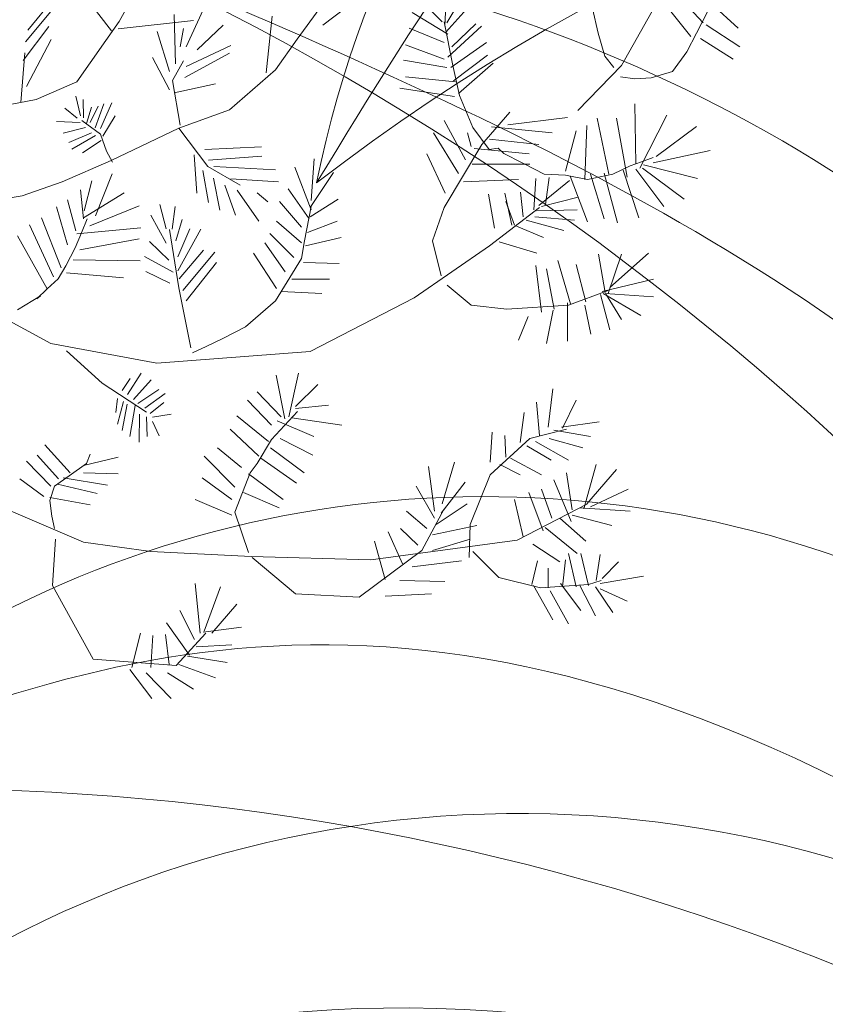
# Model space of a CAD drawing. Units: inches. Extents: x -118 to 383, y -176 to 364.
# Drawn here: x -18 to -17, y -107 to -107 of the extents above; entities that cross this region are included whole.
import ezdxf

# ---------------------------------------------------------------- set-up
doc = ezdxf.new("R2010")
doc.units = ezdxf.units.IN
doc.header["$MEASUREMENT"] = 0
for name, color, linetype, lineweight in [('ADOQUINES', 252, 'Continuous', 9), ('HERBACEAS', 60, 'Continuous', 20), ('SARDINELES', 7, 'Continuous', 25)]:
    doc.layers.add(name, color=color, linetype=linetype, lineweight=lineweight)

# ---------------------------------------------------------------- blocks, each defined once
blk = doc.blocks.new('Arbusto4')
at = {"color": 0}
for p, q in [((0.2406541987701019, 0.5277147416131811), (0.2033423062943598, 0.5762950848268531)), ((0.3980489547715251, 0.5319656419243586), (0.4414240878211615, 0.5651476187073001)), ((0.4888571616838249, 0.5314050375828288), (0.4902900189980528, 0.564562363875865)), ((0.2463928283152939, 0.5346630195442685), (0.260735802034219, 0.5608792681942418)), ((0.1782896200927837, 0.5283792826528497), (0.1993118483730711, 0.5537123982513776)), ((0.378747020564532, 0.5216423602585678), (0.4004345870893076, 0.5513217950477269)), ((0.4867042755683428, 0.5344867608517632), (0.4694883869327668, 0.5522210702241637)), ((0.4902900189980528, 0.5337163300345082), (0.5003272204860991, 0.5506802085896538)), ((0.6201328127098407, 0.5020998653759818), (0.6488187601476909, 0.5529915010413333)), ((0.6811120518794098, 0.5337163300345082), (0.6617432771284371, 0.5545323626758432)), ((0.1765599430823954, 0.5196710241658025), (0.1993118483730711, 0.5467005537553291)), ((0.2963342677703338, 0.5159276864792162), (0.3089130563546405, 0.5433949894828913)), ((0.4895699901969692, 0.5267752523914453), (0.5096515934610863, 0.5491393469552293)), ((0.6029097237862402, 0.5260120218622149), (0.5986111518433859, 0.5445095617637605)), ((0.6717876789045079, 0.5237007294105354), (0.653851761467763, 0.5460504233982704)), ((0.6760862508473622, 0.5260120218622149), (0.6846905950210953, 0.542968700129336)), ((0.6875707102256854, 0.5475912850326949), (0.7069322846887189, 0.5298569756603797)), ((0.2456655992261005, 0.5292628035356302), (0.3016262376516465, 0.535426250073499)), ((0.2883098681560909, 0.5033922730279414), (0.287225489829865, 0.5398924474891089)), ((0.3557582000482, 0.4965715333558478), (0.3603125890184344, 0.5387863815963669)), ((0.4910028475111972, 0.5252343907569355), (0.4644625859007192, 0.5414278384948261)), ((0.1748302660719219, 0.5056473351737907), (0.1939897652641775, 0.5309804507723186)), ((0.2148267656727683, 0.4899348304167006), (0.2463928283152939, 0.5346630195442685)), ((0.2917798788000994, 0.5159276864792162), (0.2941655111177965, 0.5295691658233181)), ((0.3043586673844914, 0.5137155546937322), (0.3238774772568149, 0.5319656419243586)), ((0.4881443331706805, 0.5190709442190666), (0.4623096997853224, 0.5298569756603797)), ((0.4945957912289316, 0.5020998653759818), (0.4881443331706805, 0.5344867608517632)), ((0.4910028475111972, 0.5082705122017899), (0.5161174520953864, 0.5314050375828288)), ((0.493875762427848, 0.5159892209501322), (0.5118116798645076, 0.5329386989292288)), ((0.6832577377068674, 0.5321754684000837), (0.7083723422909713, 0.5159892209501322)), ((0.1774913076264113, 0.4864213099427559), (0.1957194422745658, 0.5213674381568012)), ((0.2837554791859418, 0.4976775992486751), (0.274646701245473, 0.5273570340378342)), ((0.3626982213361316, 0.498783665141417), (0.378747020564532, 0.5216423602585678)), ((0.6079355248182878, 0.5090481433070693), (0.6029097237862402, 0.5260120218622149)), ((0.668914763987857, 0.5121298665760037), (0.6760862508473622, 0.5260120218622149)), ((0.6789591657639278, 0.522152667488001), (0.7033465412589237, 0.5067296505673653)), ((0.2963342677703338, 0.5011801412423722), (0.3295162445531901, 0.5170337523720434)), ((0.4881443331706805, 0.5067296505673653), (0.4594367848687568, 0.5175228822966176)), ((0.4931557336266792, 0.5005662040294965), (0.5197031955251816, 0.5190709442190666)), ((0.1760598533821849, 0.5114977898533084), (0.1731869384656193, 0.4744955097621073)), ((0.2837554791859418, 0.4840361199045731), (0.2711766906015498, 0.5080008809144658)), ((0.286141111503639, 0.4908568595765814), (0.2941655111177965, 0.5056044048134254)), ((0.2952498894440225, 0.4930689913621507), (0.3284318662269641, 0.5113190785926918)), ((0.4902900189980528, 0.5005662040294965), (0.4580111278424681, 0.5059592197501104)), ((0.495308619742076, 0.4905362028293894), (0.520416024038326, 0.5098113738362997)), ((0.6144013834526731, 0.5005662040294965), (0.6079355248182878, 0.5090481433070693)), ((0.6581575336986418, 0.4974844807605621), (0.668914763987857, 0.5121298665760037)), ((0.3284318662269641, 0.4691042303522579), (0.3626982213361316, 0.498783665141417)), ((0.49961439197304, 0.4797501713881616), (0.4945957912289316, 0.5020998653759818)), ((0.4988943631718712, 0.4812910330226714), (0.524728996557144, 0.5036479272984309)), ((0.5877874776421663, 0.4686744795523623), (0.6201328127098407, 0.5020998653759818)), ((0.2917798788000994, 0.4576748827936399), (0.286141111503639, 0.4908568595765814)), ((0.4967414770563892, 0.4897729723002442), (0.4594367848687568, 0.4936323266743727)), ((0.6194127839086718, 0.4936323266743727), (0.630170014197887, 0.4920770644638992)), ((0.630170014197887, 0.4920770644638992), (0.642374502377379, 0.4928546955691786)), ((0.642374502377379, 0.4928546955691786), (0.6581575336986418, 0.4974844807605621)), ((0.1847007606325803, 0.4768303062357688), (0.2148267656727683, 0.4899348304167006)), ((0.287225489829865, 0.4816396438035326), (0.3180218342951093, 0.4884603834756263)), ((0.4960214482552203, 0.4789725402829674), (0.4551382129258172, 0.4851431871087755)), ((0.1653247855935831, 0.472985352437604), (0.1847007606325803, 0.4768303062357688)), ((0.2176084012853039, 0.4646799667812047), (0.2141383906412955, 0.4792431677025775)), ((0.2197771579377559, 0.4630208679420491), (0.2195602822725107, 0.476846691601537)), ((0.5096515934610863, 0.455845215189953), (0.49961439197304, 0.4797501713881616)), ((0.2152227689676067, 0.4628365236265779), (0.2058971153618927, 0.4702102962449999)), ((0.2219459145902931, 0.4589652930018531), (0.2258496765647067, 0.4711320178222707)), ((0.2247652982384807, 0.4595183259482667), (0.2308378168654315, 0.4718693950841555)), ((0.2284521845477343, 0.4556470953236271), (0.2349584545050902, 0.4735284939233111)), ((0.2325728221873931, 0.4552784066926847), (0.2408140974667958, 0.4742658711851107)), ((0.2906955004738734, 0.4554627510081559), (0.3284318662269641, 0.4691042303522579)), ((0.6308972432870803, 0.4288585357227248), (0.630170014197887, 0.4735795245623535)), ((0.2340909518441094, 0.4495637329134183), (0.2434166054498235, 0.4646799667812047)), ((0.5162544730325749, 0.4433454959921619), (0.5370561050978608, 0.4672432519024312)), ((0.5356232477836329, 0.457998082095628), (0.5800994268307704, 0.4633982981042664)), ((0.6108084397349387, 0.4211470272624069), (0.6021968952730958, 0.462786292833016)), ((0.624431384652695, 0.4188357348107274), (0.6165470692800454, 0.462786292833016)), ((0.6337629579156214, 0.4257696121658512), (0.653851761467763, 0.4650975852847807)), ((0.2173915256200587, 0.4595183259482667), (0.1996077210696967, 0.4604400475255375)), ((0.2212952875945575, 0.4558314396390131), (0.2048127370356667, 0.4517758646989023)), ((0.2186927796115299, 0.4611774247874223), (0.2323559465221479, 0.4508541431216315)), ((0.2403803461363054, 0.431313645682792), (0.2906955004738734, 0.4554627510081559)), ((0.2906955004738734, 0.4554627510081559), (0.3123830669986489, 0.4268893821117388)), ((0.5040571851411073, 0.4317818334456547), (0.488281354107869, 0.4610870056525869)), ((0.5218488813525539, 0.4396589677400016), (0.5096515934610863, 0.455845215189953)), ((0.5234331601801046, 0.4564572204612034), (0.5686221677403864, 0.4518346355577592)), ((0.5928725222981939, 0.4172948731763029), (0.5943053796125071, 0.4573860768243776)), ((0.6459602458071743, 0.434251551443424), (0.6760862508473622, 0.4566156460072079)), ((0.2258496765647067, 0.4519602090143735), (0.2089333746754107, 0.4447707807114227)), ((0.2286690602129795, 0.4499324215442755), (0.2111021313278627, 0.4397934841939559)), ((0.2323559465221479, 0.4508541431216315), (0.2369103354923823, 0.4383187296702715)), ((0.4990313841090597, 0.4217590325336573), (0.4803826381591705, 0.4518346355577592)), ((0.5083557570839616, 0.4418118346457618), (0.5054972427433597, 0.4518346355577592)), ((0.5219931025777669, 0.4471976500783512), (0.5585777659643156, 0.4433454959921619)), ((0.5785223482912443, 0.4234655200021109), (0.5864138639519183, 0.4535339227381883)), ((0.2330065735178835, 0.4462455352351071), (0.2191265309420203, 0.4370283194620583)), ((0.310214310346197, 0.4394247955630135), (0.3522881894042769, 0.4416369273485827)), ((0.488281354107869, 0.3963132147009389), (0.5162544730325749, 0.4433454959921619)), ((0.5105230437754074, 0.4402637727232275), (0.5514062791048104, 0.4364116186371234)), ((0.5283147399869392, 0.4404149979812075), (0.5218488813525539, 0.4396589677400016)), ((0.5326133119297936, 0.4365700441831279), (0.5283147399869392, 0.4404149979812075)), ((0.2369103354923823, 0.4383187296702715), (0.2414647244625314, 0.43020757979005)), ((0.3021899107319541, 0.4355535649383739), (0.3041417917192462, 0.407164540357428)), ((0.3128168183291393, 0.4316823343137344), (0.3525050650695221, 0.4346318433611032)), ((0.3892773939494134, 0.4017134307095773), (0.3914302800648954, 0.4325522642629096)), ((0.4889941826210134, 0.4071208470062402), (0.4753712377031718, 0.4364116186371234)), ((0.5462434571355743, 0.4296289665399797), (0.5326133119297936, 0.4365700441831279)), ((0.6438001594036677, 0.4334883209141935), (0.6351886149419101, 0.4303993973572346)), ((0.6438001594036677, 0.4296289665399797), (0.686130652623433, 0.4388813366348074)), ((0.2039452343746859, 0.4154600345531207), (0.2403803461363054, 0.431313645682792)), ((0.3123830669986489, 0.4268893821117388), (0.3364562658411216, 0.4130635584521656)), ((0.3169374559688833, 0.4268893821117388), (0.3626982213361316, 0.4244929060106983)), ((0.3892773939494134, 0.3947723530664291), (0.3770873063459703, 0.4263888177250408)), ((0.5090757858851305, 0.4287001101767203), (0.5521191076179548, 0.4287001101767203)), ((0.5476763144498875, 0.4288585357227248), (0.5462434571355743, 0.4296289665399797)), ((0.5627393169699815, 0.4211470272624069), (0.5476763144498875, 0.4288585357227248)), ((0.626584270768177, 0.4273176740883002), (0.6136813546515043, 0.4211470272624069)), ((0.6351886149419101, 0.4303993973572346), (0.626584270768177, 0.4273176740883002)), ((0.6308972432870803, 0.4250063816366207), (0.6516916750643418, 0.3972492713521376)), ((0.6359158440311035, 0.4257696121658512), (0.6667546775844357, 0.4026422870728368)), ((0.6366358728322723, 0.4280953051935796), (0.676806279648531, 0.418058103705448)), ((0.2287253718685633, 0.3901209670110575), (0.2411746698404613, 0.4213198149649315)), ((0.3086961806893953, 0.42393987306437), (0.3128168183291393, 0.4001594563699484)), ((0.3165037046383077, 0.4182251992850183), (0.3212749692737873, 0.3944447825905968)), ((0.3295162445531901, 0.41767216633869), (0.3648669779886689, 0.4154600345531207)), ((0.388564565436269, 0.3963132147009389), (0.4057732537838206, 0.4225294633509122)), ((0.5549920225346057, 0.3947723530664291), (0.5564248798489189, 0.417906878447468)), ((0.5785223482912443, 0.420376596445152), (0.5627393169699815, 0.4211470272624069)), ((0.5636107672843877, 0.3986317074406429), (0.5664692816249897, 0.4186845095527474)), ((0.5950182081256514, 0.4172948731763029), (0.5785223482912443, 0.420376596445152)), ((0.5821152920089787, 0.4196061656279824), (0.5950182081256514, 0.3856856088057157)), ((0.6136813546515043, 0.4211470272624069), (0.5950182081256514, 0.4172948731763029)), ((0.5971782945290727, 0.4211470272624069), (0.6072154960172043, 0.3879897009693707)), ((0.6072154960172043, 0.4219246583676863), (0.6172598977931898, 0.3849151779884608)), ((0.6215656700241539, 0.4242287505313413), (0.6330501294024771, 0.3887673320745648)), ((0.1742332682357528, 0.40513675288733), (0.2039452343746859, 0.4154600345531207)), ((0.2204378403673104, 0.3938291153369278), (0.2259604612721091, 0.416128407308662)), ((0.3249618555830409, 0.4128792141366944), (0.3329862551971985, 0.3905735519659572)), ((0.5026243278267941, 0.4155955859957885), (0.5435147634442217, 0.4171292473422739)), ((0.5585777659643156, 0.3978540763353635), (0.5815322841450836, 0.4163588165250189)), ((0.1477744370754976, 0.4005281450008056), (0.1742332682357528, 0.40513675288733)), ((0.219739412430215, 0.3878888777274767), (0.2176585291948072, 0.4094393397459442)), ((0.219739412430215, 0.3886305073926337), (0.2501678295668341, 0.4072072504623634)), ((0.3342875091886697, 0.409192327827526), (0.3503363084169848, 0.386149288394904)), ((0.3490350544255136, 0.4073488846728992), (0.3570594540396712, 0.4005281450008056)), ((0.3878445366351855, 0.3878384757113906), (0.3720615053139227, 0.4101953699871501)), ((0.5255788460075621, 0.3809045983562669), (0.5212802740646225, 0.4063432159009608)), ((0.5384961627001985, 0.3832086905200072), (0.5334703616681509, 0.4071208470062402)), ((0.5471077071619561, 0.3893793373458152), (0.5449404204705104, 0.4078840775354706)), ((0.5607306520797977, 0.3970908458061331), (0.5879909424913592, 0.4040319234492813)), ((0.2079885423954124, 0.3685633047045656), (0.199693810606135, 0.3968028342857508)), ((0.2142095912373065, 0.3789677208811781), (0.2079885423954124, 0.4020014422300449)), ((0.2245852062619065, 0.3826902697831827), (0.2612274719525658, 0.3975372636628833)), ((0.2813698468681594, 0.3806189589311089), (0.276598582232765, 0.398684701846264)), ((0.2857073601731486, 0.3802502703001664), (0.2880929924908457, 0.3970256030071084)), ((0.3821059070899935, 0.3816678288854973), (0.3656100472555863, 0.4009357996042979)), ((0.3842659934934147, 0.3716450279735), (0.3892773939494134, 0.3970908458061331)), ((0.388564565436269, 0.3893793373458152), (0.409366197501555, 0.4024838615268322)), ((0.4796698096460261, 0.3716450279735), (0.488281354107869, 0.3963132147009389)), ((0.5219931025777669, 0.3677928738873106), (0.5592977947654845, 0.3963132147009389)), ((0.5406418485276561, 0.3832086905200072), (0.5341903904693197, 0.4009357996042979)), ((0.2031427485636357, 0.3514698209651499), (0.1886269679323789, 0.3886305073926337)), ((0.2813698468681594, 0.3699269886343757), (0.2698754366100786, 0.3905735519659572)), ((0.5557120513357745, 0.3893793373458152), (0.5851252278628181, 0.3870680448941357)), ((0.5571377083620632, 0.3940091225372839), (0.5872709136902756, 0.3947723530664291)), ((0.1976201276587517, 0.3447807534025173), (0.1796338082060061, 0.3834318994483397)), ((0.2149008188864627, 0.3767428318856219), (0.2626099272507929, 0.3812070104527834)), ((0.2183569571319879, 0.3774844615507789), (0.2225115233146084, 0.3878888777274767)), ((0.2885267438213361, 0.3715860874735313), (0.2932980084568158, 0.3874396986031172)), ((0.3821059070899935, 0.3701041663389901), (0.3634499608521651, 0.3862976140768808)), ((0.3864116793208723, 0.377815674799308), (0.4086461687004714, 0.3862976140768808)), ((0.5420819061299085, 0.3824382597027522), (0.5621635093940256, 0.3739635207132039)), ((0.5492533929894137, 0.3870680448941357), (0.577233712202144, 0.3793565364338178)), ((0.1927743338270602, 0.3358667968442433), (0.1706550490556822, 0.3752523722671981)), ((0.2135111633002111, 0.3663312154209848), (0.2183569571319879, 0.3774844615507789)), ((0.2906955004738734, 0.3365606675359629), (0.2837554791859418, 0.3800659259846952)), ((0.2900448734781378, 0.3596037069685849), (0.2989367757532762, 0.3806189589311089)), ((0.2900448734781378, 0.3492804253027089), (0.3071780510326789, 0.3802502703001664)), ((0.3763672775448015, 0.3593109346097378), (0.3584313601080567, 0.3770452439821383)), ((0.3849788220065591, 0.3677928738873106), (0.4115262839050615, 0.3739635207132039)), ((0.2065988868091608, 0.3529602805835736), (0.2135111633002111, 0.3663312154209848)), ((0.2169745018337608, 0.3648479560905855), (0.2612274719525658, 0.3730274832716418)), ((0.2833217278554514, 0.3572072308675445), (0.2690079339490126, 0.3710330545271177)), ((0.3699086191984406, 0.3485105025924611), (0.3548456166783467, 0.3701041663389901)), ((0.3821059070899935, 0.3585477040805074), (0.3842659934934147, 0.3716450279735)), ((0.4660324641522209, 0.3292425318736605), (0.5219931025777669, 0.3677928738873106)), ((0.4861212677043625, 0.3454287793235267), (0.4796698096460261, 0.3716450279735)), ((0.5291717897252965, 0.370874597156245), (0.5571377083620632, 0.3623926578786723)), ((0.2865748628341294, 0.3483587037254381), (0.265104171974599, 0.3599723955994421)), ((0.2909123761391186, 0.3431970628925001), (0.3091299320198857, 0.3647653478014377)), ((0.2937317597873061, 0.3345328800658649), (0.3175880829646189, 0.3631062489622821)), ((0.3634499608521651, 0.336176409228699), (0.3462412725046136, 0.3623926578786723)), ((0.6080797460435008, 0.3330946859597645), (0.6030539450114532, 0.3616222270614173)), ((0.6102326321589828, 0.3323242551425949), (0.6202770339350536, 0.3616222270614173)), ((0.6116582891852715, 0.3369468400459539), (0.6403658374871952, 0.3623926578786723)), ((0.2010762659043621, 0.3432974940721181), (0.2065988868091608, 0.3529602805835736)), ((0.212143108578033, 0.3574244591507352), (0.2619186996016367, 0.3566756291974684)), ((0.2961173921050886, 0.3269747631319717), (0.3188893369560901, 0.3555481320283889)), ((0.3627443326269599, 0.3269240391339565), (0.3821059070899935, 0.3585477040805074)), ((0.3835315641162822, 0.355451580235524), (0.4100862263027238, 0.3546883497062936)), ((0.5607306520797977, 0.3184420998562985), (0.5564248798489189, 0.3531402877838445)), ((0.5822523129461672, 0.3246127466821918), (0.5729279399712652, 0.3569924418700339)), ((0.5937295720365512, 0.3261608086047261), (0.5865580851771313, 0.3539179188891239)), ((0.2072901144582318, 0.3477616726392796), (0.2494766019177632, 0.3440391237372751)), ((0.2841892305164322, 0.3400632095297453), (0.266188550300825, 0.3487273923563805)), ((0.5700550250546996, 0.3207533923080632), (0.5643163955095076, 0.3508289953321651)), ((0.1927743338270602, 0.3358667968442433), (0.2010762659043621, 0.3432974940721181)), ((0.3749272199424638, 0.3431174868718472), (0.4029147394433039, 0.3431174868718472)), ((0.4904270399352413, 0.3384949019684029), (0.5083557570839616, 0.3238423158650221)), ((0.605926859928104, 0.3338651167770195), (0.6439515809169052, 0.3431174868718472)), ((0.1706550490556822, 0.3202637727232513), (0.187935740283308, 0.3306681888999492)), ((0.1851780299748782, 0.3284432999043929), (0.1927743338270602, 0.3358667968442433)), ((0.187935740283308, 0.3306681888999492), (0.1851780299748782, 0.3284432999043929)), ((0.2998042784142569, 0.2919493431944886), (0.2906955004738734, 0.3365606675359629)), ((0.3670429045698995, 0.3338651167770195), (0.3971689096100874, 0.3323242551425949)), ((0.5808122553439148, 0.3238423158650221), (0.6102326321589828, 0.3346355475942744)), ((0.6044940026137908, 0.33155382432534), (0.6116582891852715, 0.3053303753873422)), ((0.6066396884412484, 0.3323242551425949), (0.6346200076539787, 0.3161380076926434)), ((0.6080797460435008, 0.3323242551425949), (0.6439515809169052, 0.3300129626908301)), ((0.6087925745566451, 0.33155382432534), (0.6202770339350536, 0.3130418838476601)), ((0.3405026429594216, 0.3076488681270462), (0.3627443326269599, 0.3269240391339565)), ((0.388564565436269, 0.2891513282255005), (0.4660324641522209, 0.3292425318736605)), ((0.5083557570839616, 0.3238423158650221), (0.5349032189824641, 0.3207533923080632)), ((0.5349032189824641, 0.3207533923080632), (0.5808122553439148, 0.3238423158650221)), ((0.5800994268307704, 0.3253831774994467), (0.5800994268307704, 0.2968628366858184)), ((0.5930167435234068, 0.3238423158650221), (0.5973153154662612, 0.3022486521184078)), ((0.1468076951614989, 0.3215310234132573), (0.1955896464395153, 0.2953147747633693)), ((0.5506862503037269, 0.3153603765874493), (0.5435147634442217, 0.2976260672150488)), ((0.5693421965415553, 0.3199901617788328), (0.5643163955095076, 0.2953147747633693)), ((0.3239995828369899, 0.2991669288494734), (0.3405026429594216, 0.3076488681270462)), ((0.1955896464395153, 0.2953147747633693), (0.2745048030458292, 0.2806621886599032)), ((0.311089466432378, 0.2930034823116046), (0.3239995828369899, 0.2991669288494734)), ((0.2071983693533639, 0.2897372114089194), (0.233657200513619, 0.2657724503990266)), ((0.2745048030458292, 0.2806621886599032), (0.388564565436269, 0.2891513282255005)), ((0.3010378643682827, 0.2883808974082456), (0.311089466432378, 0.2930034823116046)), ((0.252525383390207, 0.2572926118878627), (0.2627185396569018, 0.2731462230174486)), ((0.3697715982612522, 0.2391885489233232), (0.3633129399148913, 0.2715754443991045)), ((0.3726445131778178, 0.2407294105577478), (0.3798087997492985, 0.2731091057455899)), ((0.233657200513619, 0.2657724503990266), (0.2666223016313154, 0.2440198211747031)), ((0.2486216214157935, 0.2602421209352315), (0.2544772643774138, 0.2690906480773378)), ((0.2570797723604414, 0.2536057255786091), (0.2700923122753238, 0.2681689265000671)), ((0.3776631139218409, 0.2484481193060901), (0.3941661740442726, 0.2646343667560416)), ((0.2603329073391194, 0.2506562165312403), (0.2759479552370294, 0.260979498197031)), ((0.2655379233050894, 0.2471536745375431), (0.2807192198724238, 0.2580299891496622)), ((0.3668986833446866, 0.2407294105577478), (0.3489627659079417, 0.2592341507473179)), ((0.5656194321745716, 0.2330179020974299), (0.5691979753163423, 0.2615526434871072)), ((0.245151610771785, 0.2543431028404939), (0.2438503567803139, 0.2438354768592319)), ((0.2494891240767743, 0.2519466267394534), (0.245151610771785, 0.2351712940325967)), ((0.2523085077249618, 0.2501031835849119), (0.2486216214157935, 0.2305626861460723)), ((0.2694416852795882, 0.2430980995973471), (0.2796348415461978, 0.2512092494776539)), ((0.3597343967732058, 0.2345587637318545), (0.341798479336461, 0.2530635039215099)), ((0.3776631139218409, 0.2469000573836411), (0.4020504894169221, 0.2492041495472961)), ((0.5591535735402715, 0.2268544555595611), (0.557007887712814, 0.2515298425750245)), ((0.5763766624637867, 0.2322546715681995), (0.5864138639519183, 0.2530635039215099)), ((0.2581641506866674, 0.2489971176920847), (0.2542603887121686, 0.2259540782595479)), ((0.2614172856653454, 0.2427294109664899), (0.2612004100001002, 0.2218985033193519)), ((0.2711766906015498, 0.2405172791809207), (0.285056733177413, 0.2425450666510187)), ((0.3597343967732058, 0.2237727322906267), (0.3790959712361541, 0.2445887649319616)), ((0.5448033995333219, 0.2214614398389472), (0.5476763144498875, 0.2438183341147067)), ((0.2666223016313154, 0.2407016234963919), (0.267272928627051, 0.2261384225750191)), ((0.2711766906015498, 0.2371990815026095), (0.2761648309022746, 0.2265071112058763)), ((0.3575743103696993, 0.2222318706561168), (0.3338997633878478, 0.2414998413750027)), ((0.3640329687160602, 0.2376404870007889), (0.391293259127707, 0.2260840247423062)), ((0.3747973992932998, 0.2399589797404929), (0.4121020914810174, 0.2345587637318545)), ((0.5756494333746787, 0.2330179020974299), (0.603629752587409, 0.2368844567595829)), ((0.3504028235102794, 0.2114314386388401), (0.3288811626438246, 0.2314770404629201)), ((0.5225689101537228, 0.2068088537354811), (0.5240089677560604, 0.229172948299265)), ((0.5519892869687908, 0.2245359628198571), (0.5792495773804376, 0.2314770404629201)), ((0.5699108038294867, 0.2307138099336896), (0.5971782945290727, 0.2260840247423062)), ((0.2097955992212519, 0.1991045455631024), (0.1911396529834235, 0.2199133779164129)), ((0.3489627659079417, 0.2060384229182262), (0.3597343967732058, 0.2237727322906267)), ((0.3661858548315422, 0.2245359628198571), (0.3905732303265381, 0.212201869456095)), ((0.5225689101537228, 0.1975564836406534), (0.5519892869687908, 0.2245359628198571)), ((0.5340533695321312, 0.2106682081096096), (0.5333261404429379, 0.2268544555595611)), ((0.5562878589116451, 0.2222318706561168), (0.5806752344067263, 0.2083425150818812)), ((0.5663250603997767, 0.2245359628198571), (0.5914396649839659, 0.2176092857527578)), ((0.2219928871128047, 0.2060384229182262), (0.2248658020293703, 0.2129723002733499)), ((0.3374927071055822, 0.2029566996492917), (0.3195495893808982, 0.2176092857527578)), ((0.359014367972037, 0.2176092857527578), (0.3841217722682018, 0.1991045455631024)), ((0.5498292005653695, 0.2191429470991579), (0.5677579177140046, 0.2083425150818812)), ((0.1954526255023268, 0.1890745443630806), (0.1775167080656672, 0.207579284552736)), ((0.2011912550475188, 0.194474760371719), (0.185408223726256, 0.212201869456095)), ((0.2090755704201683, 0.1967860528234837), (0.2219928871128047, 0.2060384229182262)), ((0.2198472012853472, 0.2044975612838016), (0.2456602338066318, 0.2106682081096096)), ((0.3324741063615591, 0.1883041135458257), (0.3095195881808763, 0.2114314386388401)), ((0.3439441651639186, 0.1991045455631024), (0.3489627659079417, 0.2060384229182262)), ((0.3518356808245073, 0.20989777729244), (0.3783831427230098, 0.1913930371027845)), ((0.4867042755683428, 0.1759772204701733), (0.4960214482552203, 0.2068088537354811)), ((0.529740397013228, 0.205260791813032), (0.5448033995333219, 0.1975564836406534)), ((0.5376391129618412, 0.20989777729244), (0.5605936311426092, 0.1975564836406534)), ((0.5921596937850495, 0.1721178660959595), (0.6014840667599515, 0.205260791813032)), ((0.2198472012853472, 0.1991045455631024), (0.2456602338066318, 0.1983269144579083)), ((0.3324741063615591, 0.1697993733562555), (0.3439441651639186, 0.1991045455631024)), ((0.3425113078496054, 0.1983269144579083), (0.368338740946939, 0.1790517434510832)), ((0.4809656460231508, 0.1705698041735104), (0.476659873792272, 0.2037199301785222)), ((0.5835481493232919, 0.1713402349906801), (0.5792495773804376, 0.1991045455631024)), ((0.5943053796125071, 0.1759772204701733), (0.6165470692800454, 0.2014158380148672)), ((0.1904268244702791, 0.1813630359027627), (0.1724981073216441, 0.194474760371719)), ((0.1983183401309532, 0.1890745443630806), (0.2090755704201683, 0.1967860528234837)), ((0.2004640259583255, 0.1906154059975904), (0.2298844027733935, 0.1836815286424667)), ((0.2047769984772287, 0.1952451911889739), (0.2377759184340675, 0.1898449751803355)), ((0.3303140199581378, 0.1790517434510832), (0.3080723302905142, 0.1952451911889739)), ((0.485984246767174, 0.1690289425390006), (0.5039129639158944, 0.1921490673439905)), ((0.5075059076336288, 0.1605470032614278), (0.5225689101537228, 0.1975564836406534)), ((0.5828281205221231, 0.1628582957131925), (0.5699108038294867, 0.193704329554464)), ((0.1947325967011579, 0.1782813126338283), (0.1983183401309532, 0.1890745443630806)), ((0.3389183641318709, 0.1844447591716971), (0.3654658260303734, 0.1728810966251899)), ((0.4809656460231508, 0.165169588164872), (0.4673283005293456, 0.1890745443630806)), ((0.5620264884568371, 0.1559244183580688), (0.551269258167622, 0.1844447591716971)), ((0.5684779465151735, 0.165169588164872), (0.5605936311426092, 0.1867632519114011)), ((0.5971782945290727, 0.1736515274424448), (0.6251586137418883, 0.1867632519114011)), ((0.1947325967011579, 0.1805854047975686), (0.2248658020293703, 0.1751995893648939)), ((0.1961654540154711, 0.1667176500873211), (0.1947325967011579, 0.1782813126338283)), ((0.3303140199581378, 0.167488080904576), (0.303053729546491, 0.1790517434510832)), ((0.482398503337464, 0.1605470032614278), (0.5053530215181468, 0.1759772204701733)), ((0.5469634859367432, 0.1513018334546246), (0.5405048275903823, 0.1790517434510832)), ((0.5426649139938888, 0.1489833407149206), (0.5950182081256514, 0.1759772204701733)), ((0.1660394489752832, 0.1705698041735104), (0.2198472012853472, 0.147442479080496)), ((0.3425113078496054, 0.1397309706201781), (0.3324741063615591, 0.1697993733562555)), ((0.4752342167659833, 0.1574580797045542), (0.4601568136698404, 0.1705698041735104)), ((0.4716340727602244, 0.1412790325426272), (0.4881443331706805, 0.1721178660959595)), ((0.5892867788684839, 0.1728810966251899), (0.626584270768177, 0.1705698041735104)), ((0.1983183401309532, 0.1574580797045542), (0.1961654540154711, 0.1667176500873211)), ((0.57422377634839, 0.165169588164872), (0.5935925510993627, 0.1482201101856901)), ((0.5835481493232919, 0.167488080904576), (0.612954125562311, 0.1597765724442581)), ((0.4572982993293238, 0.1312490313426053), (0.4465266684640596, 0.1551467872527894)), ((0.4687683581316833, 0.1451311866288165), (0.4558510414389616, 0.1574580797045542)), ((0.4795327887088376, 0.1528426950891344), (0.512524508377652, 0.1597765724442581)), ((0.5067930791204844, 0.1358716162459643), (0.5075059076336288, 0.1605470032614278)), ((0.5634593457711503, 0.1582357108097483), (0.5871338927530019, 0.1389533395148987)), ((0.199038368932122, 0.1497537715321755), (0.1968782825286155, 0.1150555836046294)), ((0.2198472012853472, 0.147442479080496), (0.2700548095897375, 0.1405014014373478)), ((0.4336165520594477, 0.1343307546115398), (0.5426649139938888, 0.1489833407149206)), ((0.4443809826366021, 0.1196853687960981), (0.4364822666879888, 0.1482201101856901)), ((0.4795327887088376, 0.1412790325426272), (0.5075059076336288, 0.1497537715321755)), ((0.2700548095897375, 0.1405014014373478), (0.3446569936770629, 0.1366492473512437)), ((0.4250050075976048, 0.1065808446150811), (0.4716340727602244, 0.1412790325426272)), ((0.5096515934610863, 0.1405014014373478), (0.5290275685000836, 0.1212262304305227)), ((0.5541349727962483, 0.145894417158047), (0.57422377634839, 0.1327898929770299)), ((0.3446569936770629, 0.1366492473512437), (0.4336165520594477, 0.1343307546115398)), ((0.3453842227662562, 0.1358716162459643), (0.3776631139218409, 0.1088921370668459)), ((0.4644625859007192, 0.1289377388908406), (0.501047249287268, 0.1335675240823093)), ((0.5534149439950795, 0.1158188141338599), (0.5577207162259583, 0.1335675240823093)), ((0.5763766624637867, 0.1142851527874598), (0.5785223482912443, 0.1343307546115398)), ((0.5864138639519183, 0.1142851527874598), (0.5806752344067263, 0.1389533395148987)), ((0.5957454372148447, 0.1150555836046294), (0.5899996073816283, 0.1389533395148987)), ((0.6014840667599515, 0.1189149379788432), (0.6043497813885779, 0.1381901089856683)), ((0.6057898389909155, 0.1204557996133531), (0.6179799265943586, 0.1327898929770299)), ((0.5656194321745716, 0.1135219222582293), (0.5656194321745716, 0.1281673080736709)), ((0.4551382129258172, 0.1189149379788432), (0.4888571616838249, 0.1181445071615883)), ((0.5290275685000836, 0.1212262304305227), (0.5598808026294648, 0.1135219222582293)), ((0.5957454372148447, 0.1158188141338599), (0.6050698101897467, 0.1189149379788432)), ((0.6043497813885779, 0.1165964452391393), (0.6366358728322723, 0.1220038615358021)), ((0.1968782825286155, 0.1150555836046294), (0.2270186881448524, 0.06031899414111308)), ((0.306639472976201, 0.07959416514793816), (0.303053729546491, 0.1165964452391393)), ((0.3095195881808763, 0.08112782649442352), (0.3217096757843194, 0.1142851527874598)), ((0.5548478013093927, 0.1150555836046294), (0.5691979753163423, 0.08961696605993552)), ((0.5598808026294648, 0.1135219222582293), (0.5957454372148447, 0.1158188141338599)), ((0.5670450892008603, 0.1112034295185254), (0.5806752344067263, 0.08653524279100111)), ((0.5749366048615343, 0.1165964452391393), (0.5899996073816283, 0.09655084341505926)), ((0.5892867788684839, 0.1150555836046294), (0.6007640379588679, 0.09269868932886993)), ((0.6007640379588679, 0.1142851527874598), (0.6136813546515043, 0.09500998178054942)), ((0.6043497813885779, 0.1127442911529499), (0.624431384652695, 0.1034991213461467)), ((0.3776631139218409, 0.1088921370668459), (0.4250050075976048, 0.1065808446150811)), ((0.4443809826366021, 0.107351275432336), (0.4788055596197296, 0.1088921370668459)), ((0.3023409010333467, 0.0749643799565547), (0.291576470456107, 0.09655084341505926)), ((0.3152510174380438, 0.07959416514793816), (0.3338997633878478, 0.1011806286064427)), ((0.2987479573156122, 0.06340071741004749), (0.2815320686800362, 0.08730567360825603)), ((0.308792359091683, 0.08036459596519308), (0.3374927071055822, 0.08421675005129714)), ((0.2557190361587516, 0.05414834731521978), (0.2621632939290635, 0.07959416514793816)), ((0.2700548095897375, 0.05414834731521978), (0.2714876669039654, 0.0780461032254891)), ((0.2836921550835427, 0.05645963976689927), (0.2808192401668919, 0.07882373433068324)), ((0.2887035555395414, 0.05569640923766883), (0.310945245207165, 0.07959416514793816)), ((0.3037737583476599, 0.06956416394791631), (0.3303140199581378, 0.07111222587036536)), ((0.2270186881448524, 0.06031899414111308), (0.2887035555395414, 0.05569640923766883)), ((0.297315100001299, 0.06263028659279257), (0.3267282765283426, 0.05800050140140911)), ((0.2542717782684747, 0.05260748568070994), (0.2707748383908211, 0.03102102222220537)), ((0.2908564416550234, 0.05645963976689927), (0.3181239323546095, 0.04643683885490191)), ((0.2664690661599423, 0.05028899294109124), (0.2851250123978559, 0.03102102222220537)), ((0.2822520974812051, 0.05028899294109124), (0.3016280725202023, 0.03795489957732912))]:
    blk.add_line(p, q, dxfattribs=at)
blk = doc.blocks.new('ALCALIFA - PLAN')
at = {"ltscale": 0.1, "extrusion": (0.08860325890376347, 0.1677147520465622, 0.981845825197415)}
for centre, radius, start, end in [((0.2756211277746776, 0.3367423796603348, -0.001716206204361408), 0.4228270562962276, 228.9249208714778, 274.1646507728147), ((0.2035472295855409, 0.1207753382072013, -0.001716206204301202), 0.2299875990898751, 206.5447858211205, 296.5447858217107), ((0.1007057812799079, 0.1550962420918446, -0.00171620620432849), 0.1714226351772428, 233.1098369843131, 16.2399393682289), ((-0.02045257225589599, 0.330235083780713, -0.001716206204361352), 0.3127738163719347, 273.3461953113359, 336.0035810487113)]:
    blk.add_arc(centre, radius, start, end, dxfattribs=at)
at = {"ltscale": 0.1, "extrusion": (0.03445415333961478, 0.1865252981771039, 0.9818458251974151)}
for centre, radius, start, end in [((0.159071539210445, 0.0605922655021157), 0.1626257908812058, 198.4552141667935, 325.3251118324645), ((0.1975461347793945, 0.3305965410380687), 0.3748339271419738, 239.0565088132585, 284.7238171858543)]:
    blk.add_arc(centre, radius, start, end, dxfattribs=at)
at = {"color": 7, "ltscale": 0.1}
for points, knots in [([(-0.006318833895420539, -0.01667683609687742, 0.001670949206034726), (-0.02406826542210183, 0.03449070427811307, -0.005467538008512514), (-0.06254864028051088, 0.1454207997721539, -0.02094362035664221), (-0.1726955563240153, 0.1916581144223244, -0.01890185788605936), (-0.2320361808144753, 0.2165680367765788, -0.01780187738368499)], [0, 0, 0, 0, 0.02407754969033177, 0.05219959503342109, 0.05219959503342109, 0.05219959503342109, 0.05219959503342109]), ([(-0.005828354578170547, -0.007668606648536525, 0.001661360798342009), (0.03239820313910968, -0.02034768134936371, 0.002728640895744099), (-0.1471297800221691, 0.1405636690707013, -0.02154049825530069), (-0.2310152403397296, 0.105456736765376, -0.01192744772655873), (-0.2822485129613597, 0.08401508255073509, -0.006056251018473398)], [0, 0, 0, 0, 0.01858033511309387, 0.04773401336505279, 0.04773401336505279, 0.04773401336505279, 0.04773401336505279]), ([(-0.006454041770211916, -0.0162870637887238, 0.001616571312657249), (0.05081017948941735, -0.00981123129352568, -0.004657213333909334), (-0.2311207175957861, 0.1058613141949252, 0.001025964043909204), (-0.2944595928506715, 0.002067500566198532, 0.02447138071609812), (-0.3278389633226197, -0.05263148396582551, 0.03682703505673613)], [0, 0, 0, 0, 0.02673455775259491, 0.05652085475891502, 0.05652085475891502, 0.05652085475891502, 0.05652085475891502])]:
    blk.add_open_spline(points, degree=3, knots=knots, dxfattribs=at)

msp = doc.modelspace()

# ---------------------------------------------------------------- hatches: boundary and pattern name
at = {"layer": 'ADOQUINES'}
h = msp.add_hatch(dxfattribs=at)
h.set_pattern_fill('AR-B816', color=42, scale=0.025)
h.set_pattern_definition([(0, (-26.90680893689972, -112.2478854043183), (0, 0.2), []), (90, (-26.90680893689972, -112.2478854043183), (-0.2, 0.2), [0.2, -0.2])])
h.paths.add_polyline_path([(5.112035927537512, -97.78222714601124, -0.4635247068913443), (5.910959244228529, -98.45885831065502, -0.7523750526606114)], flags=16)
h.paths.add_polyline_path([(5.661240354297483, -96.8496785946544, -0.7902056823033506), (5.910878730097451, -97.78222714601125, -0.8820958003297186)], flags=16)
h.paths.add_polyline_path([(6.007301727463972, -98.27673447813157, -0.2644193889090215), (6.806144530024003, -97.34418592677477, -0.697141007840572)], flags=16)
h.paths.add_polyline_path([(7.623515448116539, -98.09062102135206, -0.4635247068913774), (8.422438764807616, -98.76725218599584, -0.7523750526607369)], flags=16)
h.paths.add_polyline_path([(8.172719874876414, -97.15807246999522, -0.7902056823034129), (8.422358250676368, -98.09062102135209, -0.8820958003298459)], flags=16)
h.paths.add_polyline_path([(8.518781248043087, -98.58512835347238, -0.264419388909025), (9.317624050603097, -97.65257980211555, -0.6971410078405953)], flags=16)
h.paths.add_polyline_path([(9.406427978399822, -96.6360700366472, -0.463524706891305), (10.20535129509076, -97.31270120129098, -0.7523750526604622)], flags=16)
h.paths.add_polyline_path([(9.955632405159555, -95.70352148529038, -0.7902056823033923), (10.2052707809595, -96.63607003664724, -0.8820958003298031)], flags=16)
h.paths.add_polyline_path([(10.30169377832619, -97.13057736876755, -0.2644193889090244), (11.1005365808862, -96.19802881741072, -0.6971410078405913)], flags=16)
h.paths.add_polyline_path([(10.83525751010508, -98.28345295746675, -0.4635247068913189), (11.63418082679605, -98.96008412211053, -0.7523750526605153)], flags=16)
h.paths.add_polyline_path([(11.38446193686489, -97.35090440610993, -0.7902056823033603), (11.63410031266481, -98.28345295746679, -0.8820958003297372)], flags=16)
h.paths.add_polyline_path([(11.73052331003148, -98.77796028958709, -0.2644193889090198), (12.52936611259149, -97.84541173823028, -0.6971410078405608)], flags=16)
edge = h.paths.add_edge_path()
edge.add_line((-24.10820333003743, -111.6241479664022), (-23.5244286810636, -111.4855580706108))
edge.add_line((-23.5244286810636, -111.4855580706108), (-23.46176281533716, -111.7495220743226))
edge.add_line((-23.46176281533716, -111.7495220743226), (-18.7247822351878, -107.0125414941733))
edge.add_arc((6.368391045299655, -142.2667370872154), 43.27268944954817, 78.03425772668692, 125.4424379149402, ccw=False)
edge.add_arc((18.38850636991988, -93.95916471899943), 6.707876911427992, 192.6597356598768, 242.9691821450557, ccw=False)
edge.add_arc((5.929252429738381, -141.0958830959127), 46.04802475367924, 82.62048802084055, 85.37858927259092)
edge.add_arc((-5.686932586320951, -51.54899269076459), 46.26115844192702, 265.4347533606913, 289.34772173866037, ccw=False)
edge.add_arc((5.929252429738712, -141.0958830959121), 46.04802475367853, 109.4038858267604, 122.3813448000083)
edge.add_arc((-22.07091887196088, -98.44314527343427), 5.032408691155496, 196.064790090533, 311.56830969995696, ccw=False)
edge.add_line((-26.90680893689972, -99.83573441407957), (-26.13629765169703, -103.0813170193701))
edge.add_line((-26.13629765169703, -103.0813170193701), (-25.55252300272319, -102.9427271235787))
edge.add_line((-25.55252300272319, -102.9427271235787), (-25.41393310693181, -103.5265017725525))
edge.add_line((-25.41393310693181, -103.5265017725525), (-25.99770775590565, -103.665091668344))
edge.add_line((-25.99770775590565, -103.665091668344), (-24.10820333003743, -111.6241479664022))

# ---------------------------------------------------------------- linework, layer by layer
at = {"layer": 'SARDINELES'}
for radius, start in [(43.27268944954815, 78.03425772668677), (43.07268944954814, 76.02344541162758)]:
    msp.add_arc((6.368391045299663, -142.2667370872154), radius, start, 125.4202225176463, dxfattribs=at)

# ---------------------------------------------------------------- block references
at = {"layer": 'HERBACEAS', "color": 92, "xscale": 2.95603187683124, "yscale": 2.95603187683124, "zscale": 2.95603187683124}
for p in [(-16.69184608367652, -106.7710556679056, 0.02270218467857965), (-17.08665770022521, -107.4550314059258, 0.1751644280833654)]:
    msp.add_blockref('ALCALIFA - PLAN', p, dxfattribs=at)
at = {"layer": 'HERBACEAS', "color": 2, "xscale": 0.6151574803149606, "yscale": 0.6151574803149606, "zscale": 0.6151574803149606}
msp.add_blockref('Arbusto4', (-17.90290570636319, -107.1817748434944), dxfattribs=at)

doc.saveas('drawing.dxf')
